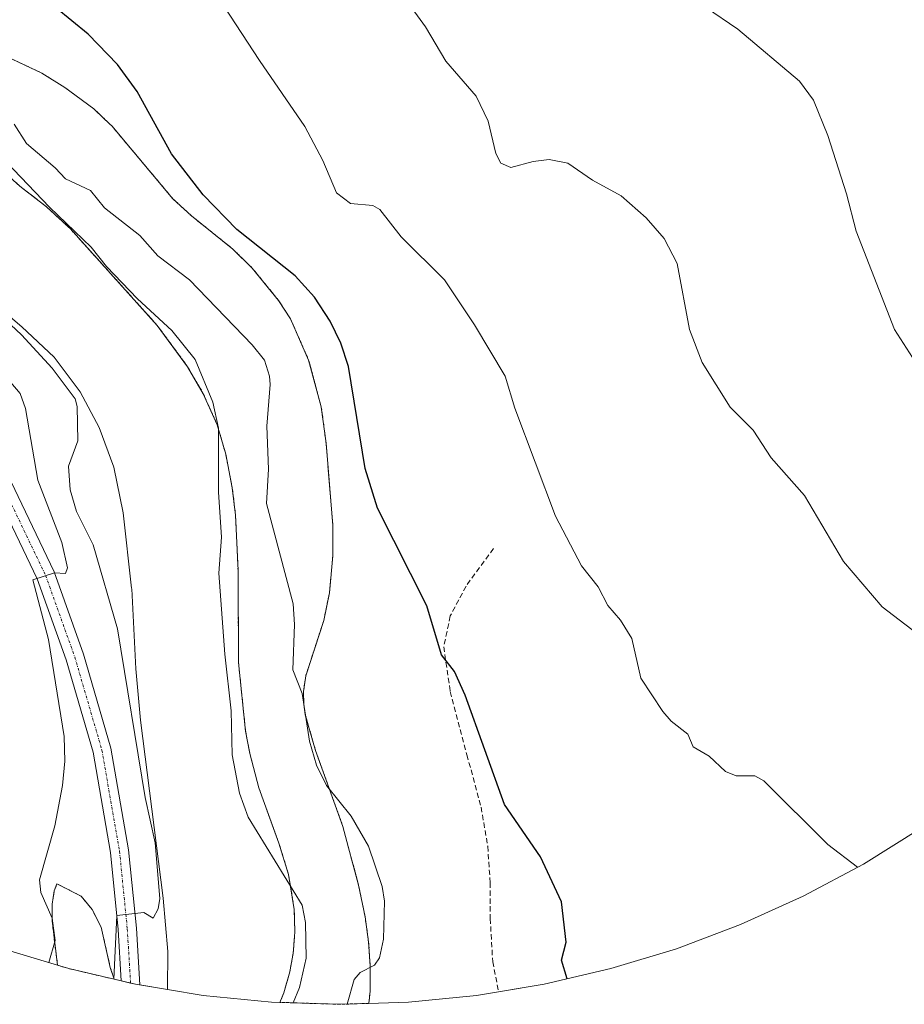
# Model space of a CAD drawing. Units: metres. Extents: x 543989 to 546158, y 4712534 to 4714707.
# Drawn here: x 544846 to 545015, y 4712534 to 4712723 of the extents above; entities that cross this region are included whole.
import ezdxf

# ---------------------------------------------------------------- set-up
doc = ezdxf.new("R2010")
doc.units = ezdxf.units.M
doc.header["$MEASUREMENT"] = 0
for name, pattern in [('TRAZO_Y_PUNTO', [1, 0.5, -0.25, 0, -0.25]), ('TRAZOS', [0.75, 0.5, -0.25]), ('TRAZOSX2', [1.5, 1, -0.5])]:
    doc.linetypes.add(name, pattern=pattern)
for name, color, linetype, lineweight in [('Arbolado forestal', 92, 'TRAZOS', 0), ('Arbolado forestal CxS', 92, 'Continuous', 0), ('Carretera de calzada única', 19, 'Continuous', 13), ('Carretera de calzada única Cxs', 19, 'Continuous', 13), ('Carretera de calzada única eje', 19, 'TRAZO_Y_PUNTO', 0), ('Cultivos herbáceos CxS', 92, 'Continuous', 0), ('Curva de nivel maestra', 36, 'Continuous', 30), ('Curva de nivel normal', 36, 'Continuous', 0), ('Matorral', 135, 'Continuous', 0), ('Matorral CxS', 135, 'Continuous', 0), ('Senda', 19, 'TRAZOSX2', 0)]:
    doc.layers.add(name, color=color, linetype=linetype, lineweight=lineweight)

# ---------------------------------------------------------------- blocks, each defined once
blk = doc.blocks.new('*U150')
at = {"layer": 'Cultivos herbáceos CxS', "color": 92, "linetype": 'Continuous', "lineweight": 0}
blk.add_polyline3d([(545017.91, 4712568.2, 655.92), (545006.8, 4712561.29, 655.03), (544995.26, 4712555.12, 654.22), (544983.34, 4712549.71, 653.19), (544971.09, 4712545.1, 651.88), (544958.56, 4712541.31, 650.54), (544945.82, 4712538.33, 649.6), (544932.91, 4712536.2, 647.86), (544919.88, 4712534.92, 646.28), (544912.26, 4712534.67, 645.43), (544912.37, 4712535.11, 645.42), (544912.56, 4712536.99, 645.34), (544912.57, 4712537.34, 645.32), (544912.61, 4712541.75, 645.03), (544912.28, 4712546.45, 644.69), (544911.62, 4712551.23, 644.45), (544910.38, 4712557.26, 644.46), (544907.36, 4712568.47, 644.85), (544902.17, 4712582.95, 645.12), (544900.2, 4712589.81, 645.16), (544900.19, 4712589.88, 645.16), (544899.9, 4712591.75, 645.16), (544899.85, 4712594.26, 645.25), (544900.29, 4712597.26, 645.6), (544903.72, 4712607.8, 647.93), (544904.81, 4712613.09, 647.85), (544905.44, 4712620.19, 648.34), (544905.45, 4712625.95, 648.67), (544904.17, 4712641.69, 648.99), (544903.26, 4712648.56, 648.85), (544903.24, 4712648.63, 648.85), (544900.84, 4712657.56, 648.59), (544897.39, 4712665.41, 648.71), (544895.1, 4712668.95, 648.96), (544890.08, 4712675.11, 649.38), (544886.34, 4712678.77, 649.84), (544878.45, 4712685.12, 649.12), (544874.91, 4712688.36, 649.19), (544863.22, 4712702.33, 649.05), (544862.88, 4712702.65, 649.05), (544859.82, 4712705.53, 648.68), (544854.27, 4712709.65, 648.26), (544849.9, 4712712.36, 647.81), (544835.38, 4712719.19, 647.13)], dxfattribs=at)
blk = doc.blocks.new('*U151')
at = {"layer": 'Cultivos herbáceos CxS', "color": 92, "linetype": 'Continuous', "lineweight": 0}
blk.add_polyline3d([(544843.16, 4712693.06, 639.41), (544845.7, 4712690.75, 639.91), (544850.78, 4712686.84, 640.83), (544855.26, 4712682.69, 641.46), (544871.93, 4712664.19, 639.71), (544877.73, 4712656.27, 639.7), (544880.72, 4712651.13, 639.87), (544883.39, 4712645.17, 640.67), (544885.01, 4712639.55, 641.2), (544886.25, 4712633.13, 642.09), (544886.88, 4712627.94, 641.87), (544887.36, 4712617.33, 641.93), (544887.44, 4712599.76, 642.12), (544888.8, 4712586.64, 641.78), (544889.61, 4712582.41, 641.48), (544891.34, 4712575.85, 640.99), (544895.15, 4712565.3, 640.69), (544897.01, 4712559.3, 640.4), (544898.09, 4712552.6, 640.15), (544898.2, 4712548.44, 639.68), (544898.12, 4712547.32, 639.68), (544897.88, 4712544.29, 639.64), (544897.25, 4712540.71, 639.49), (544896.08, 4712536.66, 639.36), (544896.08, 4712536.66, 639.36), (544895.36, 4712534.86, 639.45), (544893.72, 4712534.92, 639.16), (544880.69, 4712536.2, 636.85), (544873.9, 4712537.32, 636.03), (544873.97, 4712544.6, 635.85), (544873.03, 4712554.79, 635.34), (544868.71, 4712588.78, 636.08), (544867.82, 4712598.59, 636.95), (544867.05, 4712613.84, 637.16), (544867.03, 4712613.98, 637.15), (544865.39, 4712628.35, 637.3), (544863.64, 4712637.09, 636.56), (544860.84, 4712644.66, 635.86), (544857.18, 4712651.5, 635.74), (544852.23, 4712658.12, 636.34), (544846.06, 4712663.91, 636.23), (544837.72, 4712670.95, 635.34)], dxfattribs=at)

msp = doc.modelspace()

# ---------------------------------------------------------------- linework, layer by layer
at = {"layer": 'Arbolado forestal', "color": 92, "linetype": 'TRAZOS', "lineweight": 0}
for points in [[(544835.38, 4712719.19, 647.13), (544849.9, 4712712.36, 647.81), (544854.27, 4712709.65, 648.26), (544859.82, 4712705.53, 648.68), (544862.88, 4712702.65, 649.05), (544863.22, 4712702.33, 649.05), (544874.91, 4712688.36, 649.19), (544878.45, 4712685.12, 649.12), (544886.34, 4712678.77, 649.84), (544890.08, 4712675.11, 649.38), (544895.1, 4712668.95, 648.96), (544897.39, 4712665.41, 648.71), (544900.84, 4712657.56, 648.59), (544903.24, 4712648.63, 648.85), (544903.26, 4712648.56, 648.85), (544904.17, 4712641.69, 648.99), (544905.45, 4712625.95, 648.67), (544905.44, 4712620.19, 648.34), (544904.81, 4712613.09, 647.85), (544903.72, 4712607.8, 647.93), (544900.29, 4712597.26, 645.6), (544899.85, 4712594.26, 645.25), (544899.9, 4712591.75, 645.16), (544900.19, 4712589.88, 645.16), (544900.2, 4712589.81, 645.16), (544902.17, 4712582.95, 645.12), (544907.36, 4712568.47, 644.85), (544910.38, 4712557.26, 644.46), (544911.62, 4712551.23, 644.45), (544912.28, 4712546.45, 644.69), (544912.61, 4712541.75, 645.03), (544912.57, 4712537.34, 645.32), (544912.56, 4712536.99, 645.34), (544912.37, 4712535.11, 645.42), (544912.26, 4712534.67, 645.43)], [(544895.36, 4712534.86, 639.45), (544896.08, 4712536.66, 639.36), (544897.25, 4712540.71, 639.49), (544897.88, 4712544.29, 639.64), (544898.12, 4712547.32, 639.68), (544898.2, 4712548.44, 639.68), (544898.09, 4712552.6, 640.15), (544897.01, 4712559.3, 640.4), (544895.15, 4712565.3, 640.69), (544891.34, 4712575.85, 640.99), (544889.61, 4712582.41, 641.48), (544888.8, 4712586.64, 641.78), (544887.44, 4712599.76, 642.12), (544887.36, 4712617.33, 641.93), (544886.88, 4712627.94, 641.87), (544886.25, 4712633.13, 642.09), (544885.01, 4712639.55, 641.2), (544883.39, 4712645.17, 640.67), (544880.72, 4712651.13, 639.87), (544877.73, 4712656.27, 639.7), (544871.93, 4712664.19, 639.71), (544855.26, 4712682.69, 641.46), (544850.78, 4712686.84, 640.83), (544845.7, 4712690.75, 639.91), (544843.16, 4712693.06, 639.41)], [(544852.87, 4712541.96, 631.08), (544851.83, 4712550.48, 631.31), (544851.85, 4712553.62, 631.34), (544852.26, 4712556.17, 631.52), (544852.77, 4712557.52, 631.73), (544857.38, 4712555.15, 633.64), (544859.49, 4712552.57, 634.27), (544861.21, 4712549.21, 634.72), (544862.96, 4712541.53, 635.02), (544863.69, 4712539.29, 635.32)], [(544863.69, 4712539.29, 635.32), (544855.04, 4712541.31, 632.33), (544852.87, 4712541.96, 631.08)], [(544912.26, 4712534.67, 645.43), (544906.8, 4712534.49, 644.8), (544895.36, 4712534.86, 639.45)]]:
    msp.add_polyline3d(points, dxfattribs=at)
at = {"layer": 'Arbolado forestal CxS', "color": 92, "linetype": 'Continuous', "lineweight": 0}
msp.add_polyline3d([(544835.38, 4712719.19, 647.13), (544849.9, 4712712.36, 647.81), (544854.27, 4712709.65, 648.26), (544859.82, 4712705.53, 648.68), (544862.88, 4712702.65, 649.05), (544863.22, 4712702.33, 649.05), (544874.91, 4712688.36, 649.19), (544878.45, 4712685.12, 649.12), (544886.34, 4712678.77, 649.84), (544890.08, 4712675.11, 649.38), (544895.1, 4712668.95, 648.96), (544897.39, 4712665.41, 648.71), (544900.84, 4712657.56, 648.59), (544903.24, 4712648.63, 648.85), (544903.26, 4712648.56, 648.85), (544904.17, 4712641.69, 648.99), (544905.45, 4712625.95, 648.67), (544905.44, 4712620.19, 648.34), (544904.81, 4712613.09, 647.85), (544903.72, 4712607.8, 647.93), (544900.29, 4712597.26, 645.6), (544899.85, 4712594.26, 645.25), (544899.9, 4712591.75, 645.16), (544900.19, 4712589.88, 645.16), (544900.2, 4712589.81, 645.16), (544902.17, 4712582.95, 645.12), (544907.36, 4712568.47, 644.85), (544910.38, 4712557.26, 644.46), (544911.62, 4712551.23, 644.45), (544912.28, 4712546.45, 644.69), (544912.61, 4712541.75, 645.03), (544912.57, 4712537.34, 645.32), (544912.56, 4712536.99, 645.34), (544912.37, 4712535.11, 645.42), (544912.26, 4712534.67, 645.43), (544912.26, 4712534.67, 645.43), (544906.8, 4712534.49, 644.8), (544895.36, 4712534.86, 639.45), (544896.08, 4712536.66, 639.36), (544897.25, 4712540.71, 639.49), (544897.88, 4712544.29, 639.64), (544898.12, 4712547.32, 639.68), (544898.2, 4712548.44, 639.68), (544898.09, 4712552.6, 640.15), (544897.01, 4712559.3, 640.4), (544895.15, 4712565.3, 640.69), (544891.34, 4712575.85, 640.99), (544889.61, 4712582.41, 641.48), (544888.8, 4712586.64, 641.78), (544887.44, 4712599.76, 642.12), (544887.36, 4712617.33, 641.93), (544886.88, 4712627.94, 641.87), (544886.25, 4712633.13, 642.09), (544885.01, 4712639.55, 641.2), (544883.39, 4712645.17, 640.67), (544880.72, 4712651.13, 639.87), (544877.73, 4712656.27, 639.7), (544871.93, 4712664.19, 639.71), (544855.26, 4712682.69, 641.46), (544850.78, 4712686.84, 640.83), (544845.7, 4712690.75, 639.91), (544843.16, 4712693.06, 639.41)], dxfattribs=at)
msp.add_polyline3d([(544863.69, 4712539.29, 635.32), (544855.04, 4712541.31, 632.33), (544852.87, 4712541.96, 631.08), (544851.83, 4712550.48, 631.31), (544851.85, 4712553.62, 631.34), (544852.26, 4712556.17, 631.52), (544852.77, 4712557.52, 631.73), (544857.38, 4712555.15, 633.64), (544859.49, 4712552.57, 634.27), (544861.21, 4712549.21, 634.72), (544862.96, 4712541.53, 635.02), (544863.69, 4712539.29, 635.32)], close=True, dxfattribs=at)
at = {"layer": 'Carretera de calzada única', "color": 19, "linetype": 'Continuous', "lineweight": 13}
for points in [[(544843.29, 4712635.75, 628.72), (544852.24, 4712617.1, 630.26), (544857.84, 4712601.37, 631.64), (544863.08, 4712583.42, 633.11), (544866.46, 4712563.97, 633.9), (544867.95, 4712549.05, 635.2)], [(544867.95, 4712549.05, 635.2), (544868.61, 4712538.2, 635.91), (544867.78, 4712538.33, 635.95), (544865.06, 4712538.97, 635.65), (544864.46, 4712548.77, 635), (544862.99, 4712563.49, 633.83), (544859.66, 4712582.63, 632.51), (544854.51, 4712600.29, 631.04), (544848.99, 4712615.75, 629.8), (544840.16, 4712634.15, 628.41)]]:
    msp.add_polyline3d(points, dxfattribs=at)
at = {"layer": 'Carretera de calzada única Cxs', "color": 19, "linetype": 'Continuous', "lineweight": 13}
msp.add_polyline3d([(544843.29, 4712635.75, 628.72), (544852.24, 4712617.1, 630.26), (544857.84, 4712601.37, 631.64), (544863.08, 4712583.42, 633.11), (544866.46, 4712563.97, 633.9), (544867.95, 4712549.05, 635.2), (544867.95, 4712549.05, 635.2), (544868.61, 4712538.2, 635.91), (544867.78, 4712538.33, 635.95), (544865.06, 4712538.97, 635.65), (544864.46, 4712548.77, 635), (544862.99, 4712563.49, 633.83), (544859.66, 4712582.63, 632.51), (544854.51, 4712600.29, 631.04), (544848.99, 4712615.75, 629.8), (544840.16, 4712634.15, 628.41)], dxfattribs=at)
at = {"layer": 'Carretera de calzada única eje', "color": 19, "linetype": 'TRAZO_Y_PUNTO', "lineweight": 0}
msp.add_polyline3d([(544709.27, 4712694.55, 618.93), (544714.21, 4712694.02, 619.34), (544733.79, 4712689.96, 620.44), (544761.41, 4712684.43, 622.24), (544789.84, 4712677.78, 623.97), (544808.48, 4712671.82, 625.15), (544815.4, 4712667.97, 625.7), (544825.57, 4712659.31, 626.53), (544833.15, 4712650.6, 627.28), (544841.71, 4712634.95, 628.59), (544850.6, 4712616.42, 629.91), (544856.17, 4712600.83, 631.29), (544861.36, 4712583.02, 632.65), (544864.72, 4712563.73, 633.87), (544866.2, 4712548.91, 635.11), (544866.83, 4712538.56, 635.99)], dxfattribs=at)
at = {"layer": 'Cultivos herbáceos CxS', "color": 92, "linetype": 'Continuous', "lineweight": 0}
for points in [[(544835.38, 4712719.19, 647.13), (544849.9, 4712712.36, 647.81), (544854.27, 4712709.65, 648.26), (544859.82, 4712705.53, 648.68), (544862.88, 4712702.65, 649.05), (544863.22, 4712702.33, 649.05), (544874.91, 4712688.36, 649.19), (544878.45, 4712685.12, 649.12), (544886.34, 4712678.77, 649.84), (544890.08, 4712675.11, 649.38), (544895.1, 4712668.95, 648.96), (544897.39, 4712665.41, 648.71), (544900.84, 4712657.56, 648.59), (544903.24, 4712648.63, 648.85), (544903.26, 4712648.56, 648.85), (544904.17, 4712641.69, 648.99), (544905.45, 4712625.95, 648.67), (544905.44, 4712620.19, 648.34), (544904.81, 4712613.09, 647.85), (544903.72, 4712607.8, 647.93), (544900.29, 4712597.26, 645.6), (544899.85, 4712594.26, 645.25), (544899.9, 4712591.75, 645.16), (544900.19, 4712589.88, 645.16), (544900.2, 4712589.81, 645.16), (544902.17, 4712582.95, 645.12), (544907.36, 4712568.47, 644.85), (544910.38, 4712557.26, 644.46), (544911.62, 4712551.23, 644.45), (544912.28, 4712546.45, 644.69), (544912.61, 4712541.75, 645.03), (544912.57, 4712537.34, 645.32), (544912.56, 4712536.99, 645.34), (544912.37, 4712535.11, 645.42), (544912.26, 4712534.67, 645.43)], [(544895.36, 4712534.86, 639.45), (544896.08, 4712536.66, 639.36), (544897.25, 4712540.71, 639.49), (544897.88, 4712544.29, 639.64), (544898.12, 4712547.32, 639.68), (544898.2, 4712548.44, 639.68), (544898.09, 4712552.6, 640.15), (544897.01, 4712559.3, 640.4), (544895.15, 4712565.3, 640.69), (544891.34, 4712575.85, 640.99), (544889.61, 4712582.41, 641.48), (544888.8, 4712586.64, 641.78), (544887.44, 4712599.76, 642.12), (544887.36, 4712617.33, 641.93), (544886.88, 4712627.94, 641.87), (544886.25, 4712633.13, 642.09), (544885.01, 4712639.55, 641.2), (544883.39, 4712645.17, 640.67), (544880.72, 4712651.13, 639.87), (544877.73, 4712656.27, 639.7), (544871.93, 4712664.19, 639.71), (544855.26, 4712682.69, 641.46), (544850.78, 4712686.84, 640.83), (544845.7, 4712690.75, 639.91), (544843.16, 4712693.06, 639.41)], [(544873.9, 4712537.32, 636.03), (544873.97, 4712544.6, 635.85), (544873.03, 4712554.79, 635.34), (544868.71, 4712588.78, 636.08), (544867.82, 4712598.59, 636.95), (544867.05, 4712613.84, 637.16), (544867.03, 4712613.98, 637.15), (544865.39, 4712628.35, 637.3), (544863.64, 4712637.09, 636.56), (544860.84, 4712644.66, 635.86), (544857.18, 4712651.5, 635.74), (544852.23, 4712658.12, 636.34), (544846.06, 4712663.91, 636.23), (544837.72, 4712670.95, 635.34)], [(545017.91, 4712568.2, 655.92), (545006.8, 4712561.29, 655.03), (544995.26, 4712555.12, 654.22), (544983.34, 4712549.71, 653.19), (544971.09, 4712545.1, 651.88), (544958.56, 4712541.31, 650.54), (544945.82, 4712538.33, 649.6), (544937.13, 4712536.9, 648.45), (544932.9, 4712536.2, 647.86), (544919.88, 4712534.92, 646.28), (544912.26, 4712534.67, 645.43)], [(544895.36, 4712534.86, 639.45), (544893.72, 4712534.92, 639.16), (544880.69, 4712536.2, 636.85), (544873.9, 4712537.32, 636.03)]]:
    msp.add_polyline3d(points, dxfattribs=at)
at = {"layer": 'Curva de nivel maestra', "color": 36, "linetype": 'Continuous', "lineweight": 30}
msp.add_polyline3d([(544950.23, 4712539.36, 650), (544949.12, 4712542.92, 650), (544950.05, 4712546.38, 650), (544949.11, 4712554.07, 650), (544945.15, 4712562.65, 650), (544938.26, 4712572.63, 650), (544930.75, 4712593.57, 650), (544928.68, 4712598.06, 650), (544926.24, 4712601.27, 650), (544923.42, 4712610.6, 650), (544913.98, 4712629.26, 650), (544911.61, 4712636.85, 650), (544908.42, 4712656.31, 650), (544906.97, 4712660.76, 650), (544904.92, 4712664.96, 650), (544901.97, 4712669.6, 650), (544898.27, 4712673.67, 650), (544887.11, 4712682.52, 650), (544880.72, 4712689.12, 650), (544874.64, 4712696.98, 650), (544868.09, 4712708.88, 650), (544864.32, 4712713.99, 650), (544858.71, 4712719.79, 650), (544852.46, 4712724.88, 650)], dxfattribs=at)
at = {"layer": 'Curva de nivel normal', "color": 36, "linetype": 'Continuous', "lineweight": 0}
for points in [[(544912.56, 4712735.8, 660), (544923.15, 4712721.19, 660), (544927.05, 4712714.68, 660), (544932.83, 4712707.99, 660), (544935.14, 4712703.22, 660), (544936.6, 4712697.03, 660), (544937.56, 4712695.17, 660), (544939.47, 4712694.36, 660), (544943.75, 4712695.51, 660), (544946.8, 4712695.86, 660), (544950.35, 4712695.2, 660), (544955.08, 4712691.94, 660), (544960.53, 4712688.93, 660), (544965.28, 4712684.71, 660), (544968.77, 4712680.75, 660), (544971.2, 4712676.01, 660), (544973.55, 4712663.37, 660), (544975.97, 4712657.1, 660), (544981.34, 4712648.56, 660), (544985.72, 4712644.16, 660), (544989.17, 4712638.87, 660), (544995.57, 4712631.67, 660), (545003.01, 4712619.09, 660), (545010.35, 4712610.44, 660), (545019.31, 4712603.61, 660)], [(545005.64, 4712560.66, 655), (545000, 4712564.99, 655), (544987.81, 4712577.19, 655), (544986.09, 4712578.12, 655), (544982.47, 4712578.16, 655), (544980.43, 4712578.94, 655), (544977.31, 4712581.86, 655), (544974.3, 4712583.66, 655), (544973.27, 4712586.08, 655), (544970.07, 4712588.58, 655), (544968.49, 4712590.41, 655), (544964.28, 4712596.78, 655), (544962.56, 4712604.36, 655), (544960.41, 4712607.84, 655), (544957.98, 4712610.67, 655), (544956.16, 4712614.27, 655), (544952.94, 4712618.26, 655), (544947.98, 4712627.72, 655), (544940.24, 4712648.34, 655), (544938.39, 4712654.46, 655), (544932.54, 4712664.31, 655), (544926.76, 4712672.89, 655), (544918.54, 4712681.1, 655), (544914.46, 4712686.31, 655), (544913.09, 4712687.09, 655), (544908.83, 4712687.48, 655), (544906.19, 4712689.52, 655), (544903.53, 4712695.69, 655), (544900.14, 4712702.16, 655), (544891.42, 4712714.79, 655), (544879.04, 4712733.85, 655)], [(544976.66, 4712725, 665), (544982.8, 4712720.77, 665), (544994.59, 4712710.86, 665), (544997.26, 4712707.21, 665), (545000, 4712700.48, 665), (545003.55, 4712689.34, 665), (545005.4, 4712682.19, 665), (545012.75, 4712663.38, 665), (545021.34, 4712650.04, 665)], [(544844.62, 4712702.65, 645), (544846.96, 4712698.91, 645), (544852.45, 4712694.26, 645), (544854.38, 4712692.17, 645), (544859.17, 4712689.96, 645), (544861.87, 4712686.65, 645), (544868.6, 4712681.37, 645), (544872.02, 4712677.46, 645), (544878.07, 4712672.9, 645), (544890.06, 4712660.45, 645), (544892.41, 4712657.54, 645), (544893.39, 4712654.47, 645), (544893.51, 4712652.86, 645), (544892.84, 4712644.91, 645), (544893.16, 4712636.69, 645), (544892.76, 4712630.17, 645), (544897.86, 4712611.02, 645), (544898.11, 4712607.05, 645), (544897.79, 4712598.37, 645), (544899.57, 4712593.86, 645), (544900.98, 4712584.77, 645), (544902.35, 4712580.19, 645), (544904.24, 4712576.27, 645), (544908.95, 4712570.41, 645), (544912.3, 4712564.72, 645), (544914.85, 4712557, 645), (544915.33, 4712554.22, 645), (544915.15, 4712546.95, 645), (544914.38, 4712543.39, 645), (544913.41, 4712541.99, 645), (544910.69, 4712540.58, 645), (544909.55, 4712539.22, 645), (544908.18, 4712534.54, 645)], [(544838.93, 4712699.69, 640), (544851.33, 4712686.74, 640), (544859.27, 4712679.1, 640), (544862.26, 4712675.4, 640), (544868.15, 4712669.28, 640), (544874.72, 4712663.23, 640), (544879.18, 4712657.67, 640), (544882.52, 4712649.49, 640), (544883.6, 4712644.52, 640), (544883.63, 4712632.35, 640), (544884.2, 4712623.7, 640), (544883.68, 4712616.87, 640), (544884.82, 4712601.39, 640), (544886.04, 4712590.57, 640), (544886.22, 4712582.16, 640), (544887.66, 4712574.83, 640), (544889.31, 4712570.26, 640), (544899.58, 4712553.42, 640), (544900.26, 4712550.09, 640), (544900.39, 4712543.31, 640), (544899.1, 4712537.69, 640), (544897.85, 4712534.78, 640)], [(544841.77, 4712666.27, 635), (544845.97, 4712662.4, 635), (544851.83, 4712656, 635), (544856.25, 4712650.14, 635), (544856.63, 4712648.68, 635), (544856.78, 4712642.14, 635), (544855, 4712637.31, 635), (544855.32, 4712632.75, 635), (544856.47, 4712628.61, 635), (544859.69, 4712622.27, 635), (544864.32, 4712606.22, 635), (544869.63, 4712574.02, 635), (544871.5, 4712565.36, 635), (544872.43, 4712554.73, 635), (544872.08, 4712552.74, 635), (544871.14, 4712550.96, 635), (544869.33, 4712552, 635), (544864.18, 4712551.44, 635), (544863.61, 4712539.3, 635)], [(544834.24, 4712664.64, 630), (544845.71, 4712651.19, 630), (544846.73, 4712648.3, 630), (544849.09, 4712634.62, 630), (544853.68, 4712622.71, 630), (544854.79, 4712617.86, 630), (544854.39, 4712616.78, 630), (544852.27, 4712616.94, 630), (544848.19, 4712615.56, 630), (544851.14, 4712604.17, 630), (544854.12, 4712585.64, 630), (544854.26, 4712580.94, 630), (544853.85, 4712576.26, 630), (544852.35, 4712568.6, 630), (544849.42, 4712558.25, 630), (544849.69, 4712555.86, 630), (544851.87, 4712550.94, 630), (544852.4, 4712546.69, 630), (544851.21, 4712542.46, 630)]]:
    msp.add_polyline3d(points, dxfattribs=at)
at = {"layer": 'Matorral', "color": 135, "linetype": 'Continuous', "lineweight": 0}
for points in [[(544852.87, 4712541.96, 631.08), (544842.51, 4712545.1, 626.59), (544830.26, 4712549.71, 621.81), (544818.34, 4712555.12, 618.23), (544806.8, 4712561.29, 614.55), (544795.69, 4712568.2, 611.29), (544785.05, 4712575.82, 607.55), (544774.93, 4712584.12, 603.33), (544765.38, 4712593.07, 600), (544756.43, 4712602.62, 598.52), (544748.13, 4712612.74, 598.44), (544740.51, 4712623.38, 600.22), (544733.59, 4712634.49, 601.49), (544727.43, 4712646.03, 604.26), (544722.02, 4712657.95, 608.32), (544717.96, 4712668.62, 611.24), (544712.11, 4712685.39, 616.84), (544711.56, 4712686.97, 617.54), (544709.81, 4712692.74, 618.87), (544709.26, 4712694.55, 618.93), (544708.71, 4712696.38, 618.8), (544707.76, 4712699.5, 619.49), (544707.32, 4712701.19, 620.97), (544702.89, 4712718.32, 628.15)], [(544873.9, 4712537.32, 636.03), (544873.97, 4712544.6, 635.85), (544873.03, 4712554.79, 635.34), (544868.71, 4712588.78, 636.08), (544867.82, 4712598.59, 636.95), (544867.05, 4712613.84, 637.16), (544867.03, 4712613.98, 637.15), (544865.39, 4712628.35, 637.3), (544863.64, 4712637.09, 636.56), (544860.84, 4712644.66, 635.86), (544857.18, 4712651.5, 635.74), (544852.23, 4712658.12, 636.34), (544846.06, 4712663.91, 636.23), (544837.72, 4712670.95, 635.34)], [(544852.87, 4712541.96, 631.08), (544851.83, 4712550.48, 631.31), (544851.85, 4712553.62, 631.34), (544852.26, 4712556.17, 631.52), (544852.77, 4712557.52, 631.73), (544857.38, 4712555.15, 633.64), (544859.49, 4712552.57, 634.27), (544861.21, 4712549.21, 634.72), (544862.96, 4712541.53, 635.02), (544863.69, 4712539.29, 635.32)], [(544873.9, 4712537.32, 636.03), (544868.61, 4712538.2, 635.91), (544867.78, 4712538.33, 635.95), (544866.83, 4712538.56, 635.99), (544865.06, 4712538.97, 635.65), (544863.69, 4712539.29, 635.32)]]:
    msp.add_polyline3d(points, dxfattribs=at)
at = {"layer": 'Matorral CxS', "color": 135, "linetype": 'Continuous', "lineweight": 0}
msp.add_polyline3d([(544837.72, 4712670.95, 635.34), (544846.06, 4712663.91, 636.23), (544852.23, 4712658.12, 636.34), (544857.18, 4712651.5, 635.74), (544860.84, 4712644.66, 635.86), (544863.64, 4712637.09, 636.56), (544865.39, 4712628.35, 637.3), (544867.03, 4712613.98, 637.15), (544867.05, 4712613.84, 637.16), (544867.82, 4712598.59, 636.95), (544868.71, 4712588.78, 636.08), (544873.03, 4712554.79, 635.34), (544873.97, 4712544.6, 635.85), (544873.9, 4712537.32, 636.03), (544873.9, 4712537.32, 636.03), (544867.78, 4712538.33, 635.95), (544863.69, 4712539.29, 635.32), (544862.96, 4712541.53, 635.02), (544861.21, 4712549.21, 634.72), (544859.49, 4712552.57, 634.27), (544857.38, 4712555.15, 633.64), (544852.77, 4712557.52, 631.73), (544852.26, 4712556.17, 631.52), (544851.85, 4712553.62, 631.34), (544851.83, 4712550.48, 631.31), (544852.87, 4712541.96, 631.08), (544842.51, 4712545.1, 626.59)], dxfattribs=at)
at = {"layer": 'Senda', "color": 19, "linetype": 'TRAZOSX2', "lineweight": 0}
msp.add_polyline3d([(544936.15, 4712621.53, 653.71), (544930.91, 4712614.38, 651.93), (544927.9, 4712608.67, 650.68), (544926.63, 4712602.79, 650.27), (544927.9, 4712594.22, 649.84), (544931.07, 4712582.16, 649.17), (544933.77, 4712572.15, 649.11), (544935.04, 4712564.69, 648.7), (544935.52, 4712557.71, 648.48), (544935.52, 4712550.88, 648.27), (544935.99, 4712542.63, 648.39), (544937.13, 4712536.9, 648.45)], dxfattribs=at)

# ---------------------------------------------------------------- block references
at = {"layer": 'Cultivos herbáceos CxS', "color": 92, "linetype": 'Continuous', "lineweight": 0}
for name in ['*U150', '*U151']:
    msp.add_blockref(name, (0, 0), dxfattribs=at)

doc.saveas('drawing.dxf')
